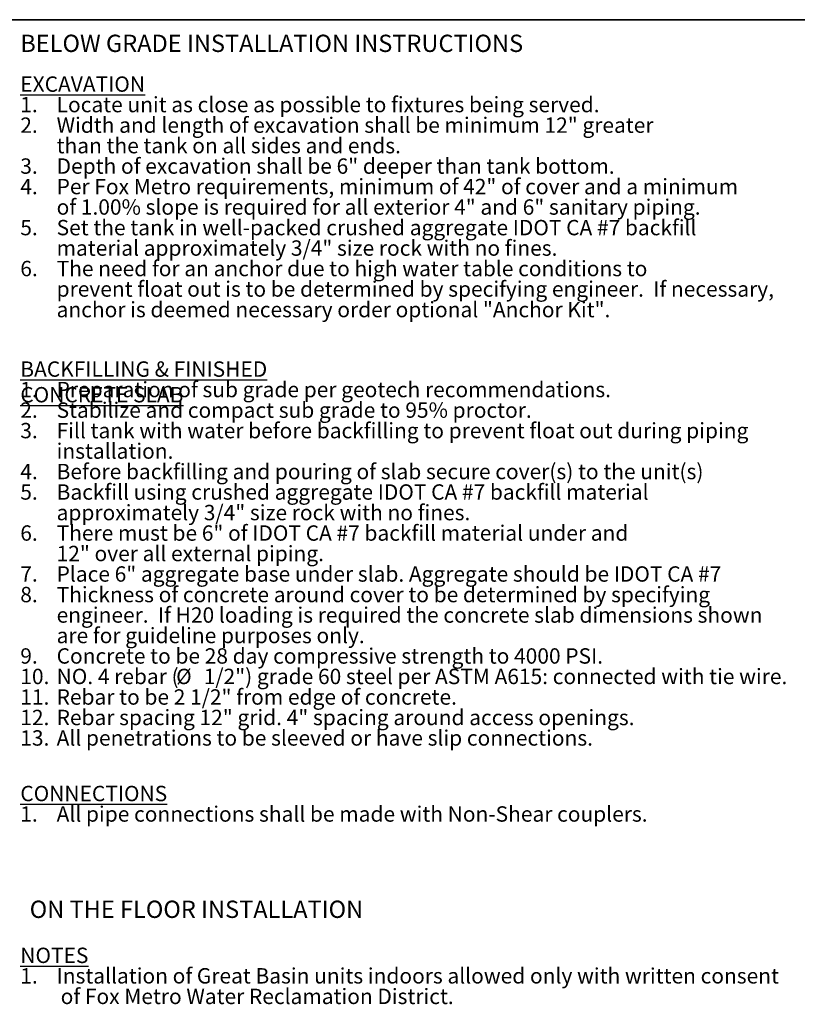
# Model space of a CAD drawing. Units: inches. Extents: x 0.2 to 33.6, y 0.2 to 23.7.
# Drawn here: x 12.9 to 21.3, y 13 to 23.7 of the extents above; entities that cross this region are included whole.
import ezdxf

# ---------------------------------------------------------------- set-up
doc = ezdxf.new("R2010")
doc.units = ezdxf.units.IN
doc.header["$MEASUREMENT"] = 0
doc.layers.add('FORMAT', color=7, linetype='Continuous')
doc.styles.add('SLDTEXTSTYLE0', font='TXT', dxfattribs={"width": 0.605})

# ---------------------------------------------------------------- blocks, each defined once
blk = doc.blocks.new('SW_NOTE_0_5')
at = {"layer": 'FORMAT', "color": 0, "attachment_point": 1, "style": 'SLDTEXTSTYLE0'}
for s, insert, char_height in [('\\LCONNECTIONS', (0, 0.215), 0.16667), ('All pipe connections shall be made with Non-Shear couplers.', (0.394, -0.007), 0.16667), ('1.', (0, -0.007), 0.1667)]:
    blk.add_mtext(s, dxfattribs=dict(at, insert=insert, char_height=char_height))
blk = doc.blocks.new('SW_NOTE_0_6')
at = {"layer": 'FORMAT', "color": 0, "attachment_point": 1, "style": 'SLDTEXTSTYLE0'}
for s, insert, char_height in [('\\LEXCAVATION', (0, 0.215), 0.16667), ('Locate unit as close as possible to fixtures being served.', (0.394, -0.007), 0.16667), ('1.', (0, -0.007), 0.1667), ('Width and length of excavation shall be minimum 12" greater', (0.394, -0.23), 0.16667), ('2.', (0, -0.23), 0.1667), ('than the tank on all sides and ends.', (0.394, -0.452), 0.16667), ('3.', (0, -0.674), 0.1667), ('Depth of excavation shall be 6" deeper than tank bottom.', (0.394, -0.674), 0.16667), ('4.', (0, -0.896), 0.1667), ('Per Fox Metro requirements, minimum of 42" of cover and a minimum', (0.394, -0.896), 0.16667), ('of 1.00% slope is required for all exterior 4" and 6" sanitary piping.', (0.394, -1.118), 0.16667), ('5.', (0, -1.341), 0.1667), ('Set the tank in well-packed crushed aggregate IDOT CA #7 backfill', (0.394, -1.341), 0.16667), ('material approximately 3/4" size rock with no fines.', (0.394, -1.563), 0.16667), ('6.', (0, -1.785), 0.1667), ('The need for an anchor due to high water table conditions to', (0.394, -1.785), 0.16667), ('prevent float out is to be determined by specifying engineer.  If necessary,', (0.394, -2.007), 0.16667), ('anchor is deemed necessary order optional "Anchor Kit".', (0.394, -2.23), 0.16667)]:
    blk.add_mtext(s, dxfattribs=dict(at, insert=insert, char_height=char_height))
blk = doc.blocks.new('SW_NOTE_0_7')
at = {"layer": 'FORMAT', "color": 0, "attachment_point": 1, "style": 'SLDTEXTSTYLE0'}
for s, insert, char_height in [('\\LBACKFILLING & FINISHED CONCRETE SLAB', (0, 0.215), 0.16667), ('Preparation of sub grade per geotech recommendations.', (0.394, -0.007), 0.16667), ('1.', (0, -0.007), 0.1667), ('2.', (0, -0.23), 0.1667), ('Stabilize and compact sub grade to 95% proctor.', (0.394, -0.23), 0.16667), ('3.', (0, -0.452), 0.1667), ('Fill tank with water before backfilling to prevent float out during piping', (0.394, -0.452), 0.16667), ('installation.', (0.394, -0.674), 0.16667), ('4.', (0, -0.896), 0.1667), ('Before backfilling and pouring of slab secure cover(s) to the unit(s)', (0.394, -0.896), 0.16667), ('5.', (0, -1.118), 0.1667), ('Backfill using crushed aggregate IDOT CA #7 backfill material', (0.394, -1.118), 0.16667), ('approximately 3/4" size rock with no fines.', (0.394, -1.341), 0.16667), ('6.', (0, -1.563), 0.1667), ('There must be 6" of IDOT CA #7 backfill material under and', (0.394, -1.563), 0.16667), ('12" over all external piping.', (0.394, -1.785), 0.16667), ('7.', (0, -2.007), 0.1667), ('Place 6" aggregate base under slab. Aggregate should be IDOT CA #7', (0.394, -2.007), 0.16667), ('8.', (0, -2.23), 0.1667), ('Thickness of concrete around cover to be determined by specifying', (0.394, -2.23), 0.16667), ('engineer.  If H20 loading is required the concrete slab dimensions shown', (0.394, -2.452), 0.16667), ('are for guideline purposes only.', (0.394, -2.674), 0.16667), ('Concrete to be 28 day compressive strength to 4000 PSI.', (0.394, -2.896), 0.16667), ('9.', (0, -2.896), 0.1667), ('10.', (0, -3.118), 0.1667), ('NO. 4 rebar (', (0.394, -3.118), 0.16667), ('%%c', (1.69, -3.118), 0.1667), ('1/2") grade 60 steel per ASTM A615: connected with tie wire.', (1.989, -3.118), 0.16667), ('11.', (0, -3.341), 0.1667), ('Rebar to be 2 1/2" from edge of concrete.', (0.394, -3.341), 0.16667), ('12.', (0, -3.563), 0.1667), ('Rebar spacing 12" grid. 4" spacing around access openings.', (0.394, -3.563), 0.16667), ('13.', (0, -3.785), 0.1667), ('All penetrations to be sleeved or have slip connections.', (0.394, -3.785), 0.16667)]:
    blk.add_mtext(s, dxfattribs=dict(at, insert=insert, char_height=char_height))
blk = doc.blocks.new('SW_NOTE_0_8')
at = {"layer": 'FORMAT', "color": 0, "attachment_point": 1, "style": 'SLDTEXTSTYLE0'}
for s, insert, char_height in [('\\LNOTES', (0, 0.215), 0.1667), ('Installation of Great Basin units indoors allowed only with written consent', (0.394, -0.007), 0.16667), ('1.', (0, -0.007), 0.1667), ('of Fox Metro Water Reclamation District.', (0.438, -0.23), 0.16667)]:
    blk.add_mtext(s, dxfattribs=dict(at, insert=insert, char_height=char_height))

msp = doc.modelspace()

# ---------------------------------------------------------------- linework, layer by layer
at = {"color": 7, "linetype": 'Continuous', "lineweight": 35}
msp.add_line((0.25, 23.68724801), (33.62750683, 23.68724801), dxfattribs=at)

# ---------------------------------------------------------------- block references
at = {"layer": 'FORMAT'}
for name, p in [('SW_NOTE_0_6', (12.86560897, 22.85712619)), ('SW_NOTE_0_7', (12.86560897, 19.76687033)), ('SW_NOTE_0_5', (12.86560897, 15.16429153)), ('SW_NOTE_0_8', (12.86560897, 13.40936741))]:
    msp.add_blockref(name, p, dxfattribs=at)

# ---------------------------------------------------------------- texts
at = {"layer": 'FORMAT', "char_height": 0.1875, "style": 'SLDTEXTSTYLE0'}
for s, insert, attachment_point in [('BELOW GRADE INSTALLATION INSTRUCTIONS', (12.86560897, 23.52465616), 1), ('ON THE FLOOR INSTALLATION', (14.77576522, 14.13427621), 2)]:
    msp.add_mtext(s, dxfattribs=dict(at, insert=insert, attachment_point=attachment_point))

doc.saveas('drawing.dxf')
